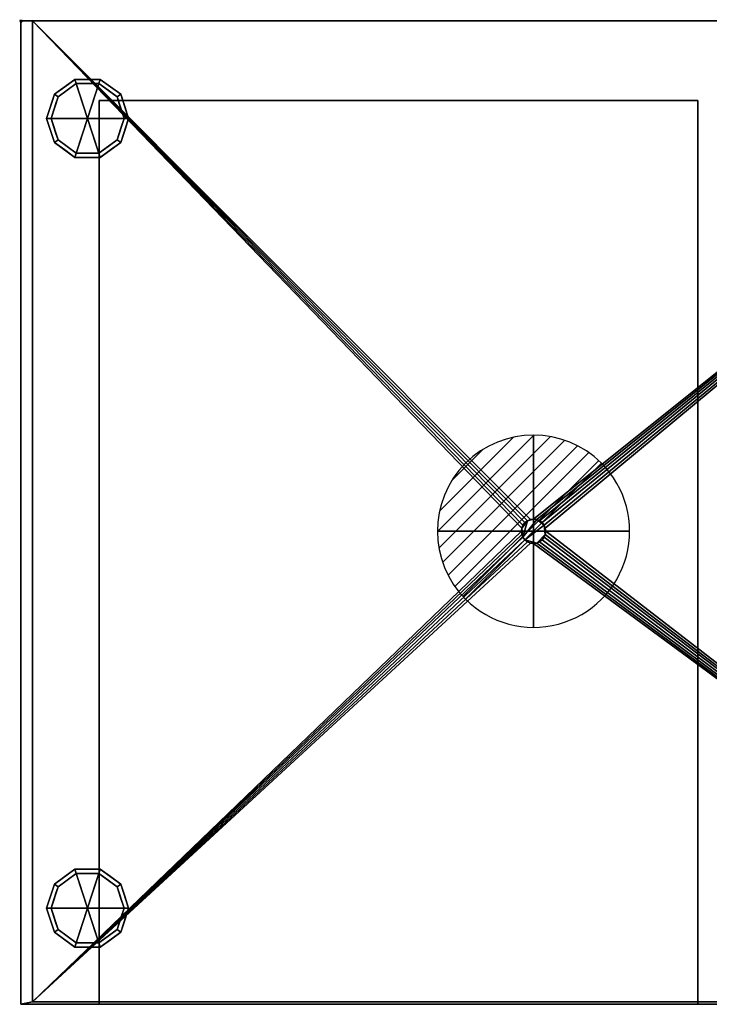
# Model space of a CAD drawing. Units: millimetres. Extents: x -6 to 896, y -1472 to 0.
# Drawn here: x -1 to 537, y -859 to -91 of the extents above; entities that cross this region are included whole.
import ezdxf

# ---------------------------------------------------------------- set-up
doc = ezdxf.new("R2010")
doc.units = ezdxf.units.MM
doc.header["$PDMODE"] = 35
for name, color, linetype in [('IQ_200_2D', 1, 'Continuous'), ('IQ_200_3D', 1, 'Continuous'), ('IQ_CON_DRAIN_INT', 7, 'Continuous'), ('IQ_INS_3D', 3, 'Continuous')]:
    doc.layers.add(name, color=color, linetype=linetype)

# ---------------------------------------------------------------- blocks, each defined once
blk = doc.blocks.new('*X3')
at = {"color": 0}
for p, q in [((313.993, 2209.039), (321.505, 2216.552)), ((314.108, 2207.74), (322.804, 2216.436)), ((314.158, 2210.619), (319.926, 2216.386)), ((314.399, 2206.617), (323.928, 2216.145)), ((314.821, 2205.625), (324.919, 2215.723)), ((315.101, 2212.976), (317.568, 2215.443)), ((315.354, 2204.743), (325.801, 2215.191)), ((315.985, 2203.96), (326.584, 2214.559))]:
    blk.add_line(p, q, dxfattribs=at)
blk = doc.blocks.new('drain')
blk.add_line((-2.121, -2.121), (2.121, 2.121))
at = {"extrusion": (-1, 0, 0)}
blk.add_line((0, 2.121, -2.121), (0, -2.121, 2.121), dxfattribs=at)
at = {"extrusion": (0, -1, 0)}
blk.add_line((-2.121, 0, -2.121), (2.121, 0, 2.121), dxfattribs=at)
at = {"extrusion": (-1, 0, 0)}
for start, end in [(45, 225), (225, 45)]:
    blk.add_arc((0, 0), 3, start, end, dxfattribs=at)
for start, end in [(45, 225), (225, 45)]:
    blk.add_arc((0, 0), 3, start, end)
at = {"extrusion": (0, -1, 0)}
for start, end in [(45, 225), (225, 45)]:
    blk.add_arc((0, 0), 3, start, end, dxfattribs=at)
at = {"xscale": 0.4000000000000909, "yscale": 0.4000000000000909, "zscale": 0.4000000000000909}
blk.add_blockref('*X3', (-128.597, -883.621), dxfattribs=at)
at = {"extrusion": (-1, 0, 0), "xscale": 0.3999999999999773, "yscale": 0.3999999999999773, "zscale": 0.3999999999999773}
blk.add_blockref('*X3', (-128.597, -883.621), dxfattribs=at)
at = {"extrusion": (0, -1, 0), "xscale": 0.4000000000000909, "yscale": 0.4000000000000909, "zscale": 0.4000000000000909}
blk.add_blockref('*X3', (-128.597, -883.621), dxfattribs=at)

msp = doc.modelspace()

# ---------------------------------------------------------------- linework, layer by layer
at = {"layer": 'IQ_200_2D'}
for p, q in [((0, -92), (895, -92)), ((0, -859), (0, -92))]:
    msp.add_line(p, q, dxfattribs=at)
at = {"layer": 'IQ_INS_3D'}
msp.add_point((0, -92), dxfattribs=at)

# ---------------------------------------------------------------- block references
at = {"layer": 'IQ_CON_DRAIN_INT', "xscale": 25, "yscale": 25, "zscale": 25}
msp.add_blockref('drain', (400, -490), dxfattribs=at)

# ---------------------------------------------------------------- meshes
at = {"layer": 'IQ_200_3D'}
mesh = msp.add_polyface(dxfattribs=at)
corners = [(895, -92, 150), (895, -859, 150), (0, -859, 150), (0, -92, 150), (9, -92, 150), (9, -857, 150), (886, -857, 150), (886, -92, 150)]
mesh.append_faces([[corners[k] for k in face] for face in [(2, 5, 6, 1)]], dxfattribs={"vtx0": -1, "vtx2": -1})
mesh.append_faces([[corners[k] for k in face] for face in [(3, 4, 5, 2)]], dxfattribs={"vtx2": -1})
mesh.append_faces([[corners[k] for k in face] for face in [(6, 7, 0, 1)]], dxfattribs={"vtx3": -1})
mesh = msp.add_polyface(dxfattribs=at)
corners = [(0, -92, 1731), (0, -859, 1731), (895, -859, 1731), (895, -92, 1731)]
mesh.append_faces([[corners[k] for k in face] for face in [(0, 1, 2, 3)]])
mesh = msp.add_polyface(dxfattribs=at)
corners = [(0, -92, 1731), (895, -92, 1731), (895, -92, 150), (886, -92, 150), (886, -92, 130), (9, -92, 130), (9, -92, 150), (0, -92, 150), (836.5, -92, 593), (836.14, -92, 595.72), (835.09, -92, 598.25), (833.42, -92, 600.42), (831.25, -92, 602.09), (828.72, -92, 603.14), (826, -92, 603.5), (823.28, -92, 603.14), (820.75, -92, 602.09), (818.58, -92, 600.42), (816.91, -92, 598.25), (815.86, -92, 595.72), (815.5, -92, 593), (815.86, -92, 590.28), (816.91, -92, 587.75), (818.58, -92, 585.58), (820.75, -92, 583.91), (823.28, -92, 582.86), (826, -92, 582.5), (828.72, -92, 582.86), (831.25, -92, 583.91), (833.42, -92, 585.58), (835.09, -92, 587.75), (836.14, -92, 590.28), (619.82, -92, 651.02), (800.23, -92, 651.02), (800.23, -92, 953.01), (619.82, -92, 953.01)]
mesh.append_faces([[corners[k] for k in face] for face in [(6, 4, 5)]], dxfattribs={"vtx0": -1})
mesh.append_faces([[corners[k] for k in face] for face in [(13, 33, 12), (15, 33, 14), (35, 1, 34), (19, 33, 18), (31, 2, 30), (24, 3, 23), (26, 3, 25), (25, 3, 24)]], dxfattribs={"vtx0": -1, "vtx1": -1})
mesh.append_faces([[corners[k] for k in face] for face in [(34, 1, 9, 10)]], dxfattribs={"vtx0": -1, "vtx1": -1, "vtx3": -1})
mesh.append_faces([[corners[k] for k in face] for face in [(33, 13, 14), (34, 10, 11), (33, 15, 16), (7, 35, 32, 6), (33, 19, 20, 32), (32, 20, 21), (2, 28, 29), (32, 21, 22)]], dxfattribs={"vtx0": -1, "vtx2": -1})
mesh.append_faces([[corners[k] for k in face] for face in [(32, 22, 23, 3)]], dxfattribs={"vtx0": -1, "vtx2": -1, "vtx3": -1})
mesh.append_faces([[corners[k] for k in face] for face in [(35, 7, 0, 1)]], dxfattribs={"vtx0": -1, "vtx3": -1})
mesh.append_faces([[corners[k] for k in face] for face in [(17, 18, 33), (16, 17, 33), (31, 8, 2), (29, 30, 2), (26, 27, 3)]], dxfattribs={"vtx1": -1, "vtx2": -1})
mesh.append_faces([[corners[k] for k in face] for face in [(3, 4, 6, 32)]], dxfattribs={"vtx1": -1, "vtx2": -1, "vtx3": -1})
mesh.append_faces([[corners[k] for k in face] for face in [(11, 12, 33, 34), (8, 9, 1, 2), (27, 28, 2, 3)]], dxfattribs={"vtx1": -1, "vtx3": -1})
mesh = msp.add_polyface(dxfattribs=at)
corners = [(0, -859, 150), (0, -859, 1731), (0, -92, 1731), (0, -92, 150)]
mesh.append_faces([[corners[k] for k in face] for face in [(0, 1, 2, 3)]])
mesh = msp.add_polyface(dxfattribs=at)
corners = [(886, -92, 130), (886, -857, 130), (9, -857, 130), (9, -92, 130), (400, -499.5, 130), (402.46, -499.18, 130), (404.75, -498.23, 130), (406.72, -496.72, 130), (408.23, -494.75, 130), (409.18, -492.46, 130), (409.5, -490, 130), (409.18, -487.54, 130), (408.23, -485.25, 130), (406.72, -483.28, 130), (404.75, -481.77, 130), (402.46, -480.82, 130), (400, -480.5, 130), (397.54, -480.82, 130), (395.25, -481.77, 130), (393.28, -483.28, 130), (391.77, -485.25, 130), (390.82, -487.54, 130), (390.5, -490, 130), (390.82, -492.46, 130), (391.77, -494.75, 130), (393.28, -496.72, 130), (395.25, -498.23, 130), (397.54, -499.18, 130)]
mesh.append_faces([[corners[k] for k in face] for face in [(21, 3, 20), (23, 2, 22), (13, 0, 12), (8, 1, 7), (5, 1, 4)]], dxfattribs={"vtx0": -1, "vtx1": -1})
mesh.append_faces([[corners[k] for k in face] for face in [(3, 21, 22, 2), (2, 23, 24), (2, 24, 25), (2, 27, 4, 1), (0, 13, 14), (1, 8, 9)]], dxfattribs={"vtx0": -1, "vtx2": -1})
mesh.append_faces([[corners[k] for k in face] for face in [(17, 18, 3), (19, 20, 3), (18, 19, 3), (25, 26, 2), (26, 27, 2), (15, 16, 0), (14, 15, 0), (11, 12, 0), (6, 7, 1), (5, 6, 1), (9, 10, 1)]], dxfattribs={"vtx1": -1, "vtx2": -1})
mesh.append_faces([[corners[k] for k in face] for face in [(16, 17, 3, 0), (10, 11, 0, 1)]], dxfattribs={"vtx1": -1, "vtx3": -1})
mesh = msp.add_polyface(dxfattribs=at)
corners = [(9, -857, 130), (9, -857, 150), (9, -92, 150), (9, -92, 130)]
mesh.append_faces([[corners[k] for k in face] for face in [(0, 1, 2, 3)]])
mesh = msp.add_polyface(dxfattribs=at)
corners = [(52, -168, 130), (84, -168, 130), (77.89, -149.19, 130), (61.89, -137.57, 130), (42.11, -137.57, 130), (26.11, -149.19, 130), (20, -168, 130)]
mesh.append_faces([[corners[k] for k in face] for face in [(0, 4, 5, 6)]], dxfattribs={"vtx0": -1})
mesh.append_faces([[corners[k] for k in face] for face in [(0, 3, 4)]], dxfattribs={"vtx0": -1, "vtx2": -1})
mesh.append_faces([[corners[k] for k in face] for face in [(0, 1, 2, 3)]], dxfattribs={"vtx3": -1})
mesh = msp.add_polyface(dxfattribs=at)
corners = [(20, -168, 130), (26.11, -149.19, 130), (42.11, -137.57, 130), (61.89, -137.57, 130), (77.89, -149.19, 130), (84, -168, 130), (84, -168, 64), (77.89, -149.19, 64), (61.89, -137.57, 64), (42.11, -137.57, 64), (26.11, -149.19, 64), (20, -168, 64), (69.89, -143.38, 130), (69.89, -143.38, 64), (80.94, -158.6, 130), (80.94, -158.6, 64), (52, -137.57, 130), (52, -137.57, 64), (34.11, -143.38, 64), (34.11, -143.38, 130), (22.54, -160.18, 64), (23.06, -158.6, 130), (24.33, -154.69, 64)]
mesh.append_faces([[corners[k] for k in face] for face in [(1, 22, 21), (22, 1, 10)]], dxfattribs={"vtx0": -1, "vtx1": -1})
mesh.append_faces([[corners[k] for k in face] for face in [(4, 7, 13, 12), (7, 4, 14, 15), (20, 0, 21)]], dxfattribs={"vtx0": -1, "vtx2": -1})
mesh.append_faces([[corners[k] for k in face] for face in [(22, 20, 21)]], dxfattribs={"vtx1": -1, "vtx2": -1})
mesh.append_faces([[corners[k] for k in face] for face in [(13, 8, 3, 12), (17, 9, 2, 16), (18, 10, 1, 19), (19, 2, 9, 18), (16, 3, 8, 17)]], dxfattribs={"vtx1": -1, "vtx3": -1})
mesh.append_faces([[corners[k] for k in face] for face in [(5, 6, 15, 14), (20, 11, 0)]], dxfattribs={"vtx2": -1})
mesh = msp.add_polyface(dxfattribs=at)
corners = [(20, -168, 64), (26.11, -149.19, 64), (42.11, -137.57, 64), (61.89, -137.57, 64), (77.89, -149.19, 64), (84, -168, 64), (80.5, -168, 64), (75.06, -151.25, 64), (60.81, -140.89, 64), (43.19, -140.89, 64), (28.94, -151.25, 64), (23.5, -168, 64)]
mesh.append_faces([[corners[k] for k in face] for face in [(10, 1, 2, 9)]], dxfattribs={"vtx0": -1, "vtx2": -1})
mesh.append_faces([[corners[k] for k in face] for face in [(6, 7, 4, 5)]], dxfattribs={"vtx1": -1})
mesh.append_faces([[corners[k] for k in face] for face in [(8, 9, 2, 3), (7, 8, 3, 4)]], dxfattribs={"vtx1": -1, "vtx3": -1})
mesh.append_faces([[corners[k] for k in face] for face in [(11, 0, 1, 10)]], dxfattribs={"vtx2": -1})
mesh = msp.add_polyface(dxfattribs=at)
corners = [(23.5, -168, 64), (28.94, -151.25, 64), (43.19, -140.89, 64), (60.81, -140.89, 64), (75.06, -151.25, 64), (80.5, -168, 64), (80.5, -168), (75.06, -151.25), (60.81, -140.89), (43.19, -140.89), (28.94, -151.25), (23.5, -168), (67.93, -146.07, 64), (67.93, -146.07), (77.78, -159.62, 64), (77.78, -159.62), (52, -140.89, 64), (52, -140.89), (36.07, -146.07), (36.07, -146.07, 64), (25.7, -161.22), (26.22, -159.62, 64), (27.32, -156.24)]
mesh.append_faces([[corners[k] for k in face] for face in [(1, 22, 21), (22, 1, 10)]], dxfattribs={"vtx0": -1, "vtx1": -1})
mesh.append_faces([[corners[k] for k in face] for face in [(7, 4, 14, 15), (20, 0, 21)]], dxfattribs={"vtx0": -1, "vtx2": -1})
mesh.append_faces([[corners[k] for k in face] for face in [(22, 20, 21)]], dxfattribs={"vtx1": -1, "vtx2": -1})
mesh.append_faces([[corners[k] for k in face] for face in [(12, 4, 7, 13), (13, 8, 3, 12), (16, 3, 8, 17), (17, 9, 2, 16), (18, 10, 1, 19), (19, 2, 9, 18)]], dxfattribs={"vtx1": -1, "vtx3": -1})
mesh.append_faces([[corners[k] for k in face] for face in [(5, 6, 15, 14), (20, 11, 0)]], dxfattribs={"vtx2": -1})
mesh = msp.add_polyface(dxfattribs=at)
corners = [(23.5, -168), (28.94, -151.25), (43.19, -140.89), (60.81, -140.89), (75.06, -151.25), (80.5, -168), (52, -168)]
mesh.append_faces([[corners[k] for k in face] for face in [(1, 2, 6, 0)]], dxfattribs={"vtx1": -1})
mesh.append_faces([[corners[k] for k in face] for face in [(2, 3, 6)]], dxfattribs={"vtx1": -1, "vtx2": -1})
mesh.append_faces([[corners[k] for k in face] for face in [(4, 5, 6, 3)]], dxfattribs={"vtx2": -1})
mesh = msp.add_polyface(dxfattribs=at)
corners = [(61, -154, 769), (528.2, -154, 769), (528.2, -154, 1671), (61, -154, 1671)]
mesh.append_faces([[corners[k] for k in face] for face in [(0, 1, 2, 3)]])
mesh = msp.add_polyface(dxfattribs=at)
corners = [(61, -154, 1671), (61, -859, 1671), (61, -859, 769), (61, -154, 769)]
mesh.append_faces([[corners[k] for k in face] for face in [(0, 1, 2, 3)]])
mesh = msp.add_polyface(dxfattribs=at)
corners = [(61, -154, 769), (61, -859, 769), (528.2, -859, 769), (528.2, -154, 769)]
mesh.append_faces([[corners[k] for k in face] for face in [(0, 1, 2, 3)]])
mesh = msp.add_polyface(dxfattribs=at)
corners = [(528.2, -154, 1671), (528.2, -859, 1671), (61, -859, 1671), (61, -154, 1671)]
mesh.append_faces([[corners[k] for k in face] for face in [(0, 1, 2, 3)]])
mesh = msp.add_polyface(dxfattribs=at)
corners = [(528.2, -154, 769), (528.2, -859, 769), (528.2, -859, 1671), (528.2, -154, 1671)]
mesh.append_faces([[corners[k] for k in face] for face in [(0, 1, 2, 3)]])
mesh = msp.add_polyface(dxfattribs=at)
corners = [(52, -168, 130), (20, -168, 130), (26.11, -186.81, 130), (42.11, -198.43, 130), (61.89, -198.43, 130), (77.89, -186.81, 130), (84, -168, 130)]
mesh.append_faces([[corners[k] for k in face] for face in [(0, 4, 5, 6)]], dxfattribs={"vtx0": -1})
mesh.append_faces([[corners[k] for k in face] for face in [(4, 0, 3)]], dxfattribs={"vtx0": -1, "vtx1": -1})
mesh.append_faces([[corners[k] for k in face] for face in [(0, 1, 2, 3)]], dxfattribs={"vtx3": -1})
mesh = msp.add_polyface(dxfattribs=at)
corners = [(84, -168, 130), (77.89, -186.81, 130), (61.89, -198.43, 130), (42.11, -198.43, 130), (26.11, -186.81, 130), (20, -168, 130), (20, -168, 64), (26.11, -186.81, 64), (42.11, -198.43, 64), (61.89, -198.43, 64), (77.89, -186.81, 64), (84, -168, 64), (22.54, -175.82, 130), (23.06, -177.4, 64), (34.11, -192.62, 64), (34.11, -192.62, 130), (52, -198.43, 130), (52, -198.43, 64), (69.89, -192.62, 64), (69.89, -192.62, 130), (81.46, -175.82, 64), (80.94, -177.4, 130), (24.33, -181.31, 130), (79.67, -181.31, 64)]
mesh.append_faces([[corners[k] for k in face] for face in [(6, 12, 5)]], dxfattribs={"vtx0": -1})
mesh.append_faces([[corners[k] for k in face] for face in [(23, 1, 10), (22, 7, 4), (7, 22, 13), (1, 23, 21)]], dxfattribs={"vtx0": -1, "vtx1": -1})
mesh.append_faces([[corners[k] for k in face] for face in [(12, 6, 13), (20, 0, 21)]], dxfattribs={"vtx0": -1, "vtx2": -1})
mesh.append_faces([[corners[k] for k in face] for face in [(22, 12, 13), (23, 20, 21)]], dxfattribs={"vtx1": -1, "vtx2": -1})
mesh.append_faces([[corners[k] for k in face] for face in [(15, 4, 7, 14), (3, 15, 14, 8), (17, 9, 2, 16), (19, 2, 9, 18), (18, 10, 1, 19), (16, 3, 8, 17)]], dxfattribs={"vtx1": -1, "vtx3": -1})
mesh.append_faces([[corners[k] for k in face] for face in [(20, 11, 0)]], dxfattribs={"vtx2": -1})
mesh = msp.add_polyface(dxfattribs=at)
corners = [(84, -168, 64), (77.89, -186.81, 64), (61.89, -198.43, 64), (42.11, -198.43, 64), (26.11, -186.81, 64), (20, -168, 64), (23.5, -168, 64), (28.94, -184.75, 64), (43.19, -195.11, 64), (60.81, -195.11, 64), (75.06, -184.75, 64), (80.5, -168, 64)]
mesh.append_faces([[corners[k] for k in face] for face in [(1, 10, 11, 0)]], dxfattribs={"vtx0": -1})
mesh.append_faces([[corners[k] for k in face] for face in [(3, 8, 9, 2), (2, 9, 10, 1)]], dxfattribs={"vtx0": -1, "vtx2": -1})
mesh.append_faces([[corners[k] for k in face] for face in [(3, 4, 7, 8)]], dxfattribs={"vtx1": -1, "vtx3": -1})
mesh.append_faces([[corners[k] for k in face] for face in [(4, 5, 6, 7)]], dxfattribs={"vtx3": -1})
mesh = msp.add_polyface(dxfattribs=at)
corners = [(80.5, -168, 64), (75.06, -184.75, 64), (60.81, -195.11, 64), (43.19, -195.11, 64), (28.94, -184.75, 64), (23.5, -168, 64), (23.5, -168), (28.94, -184.75), (43.19, -195.11), (60.81, -195.11), (75.06, -184.75), (80.5, -168), (25.7, -174.78, 64), (26.22, -176.38), (36.07, -189.93), (36.07, -189.93, 64), (52, -195.11, 64), (52, -195.11), (67.93, -189.93), (67.93, -189.93, 64), (78.3, -174.78), (77.78, -176.38, 64), (27.32, -179.76, 64), (76.68, -179.76)]
mesh.append_faces([[corners[k] for k in face] for face in [(6, 12, 5)]], dxfattribs={"vtx0": -1})
mesh.append_faces([[corners[k] for k in face] for face in [(23, 1, 10), (22, 7, 4), (7, 22, 13), (1, 23, 21)]], dxfattribs={"vtx0": -1, "vtx1": -1})
mesh.append_faces([[corners[k] for k in face] for face in [(12, 6, 13), (20, 0, 21)]], dxfattribs={"vtx0": -1, "vtx2": -1})
mesh.append_faces([[corners[k] for k in face] for face in [(22, 12, 13), (23, 20, 21)]], dxfattribs={"vtx1": -1, "vtx2": -1})
mesh.append_faces([[corners[k] for k in face] for face in [(15, 4, 7, 14), (3, 15, 14, 8), (17, 9, 2, 16), (19, 2, 9, 18), (18, 10, 1, 19), (16, 3, 8, 17)]], dxfattribs={"vtx1": -1, "vtx3": -1})
mesh.append_faces([[corners[k] for k in face] for face in [(20, 11, 0)]], dxfattribs={"vtx2": -1})
mesh = msp.add_polyface(dxfattribs=at)
corners = [(80.5, -168), (75.06, -184.75), (60.81, -195.11), (43.19, -195.11), (28.94, -184.75), (23.5, -168), (52, -168)]
mesh.append_faces([[corners[k] for k in face] for face in [(3, 6, 2)]], dxfattribs={"vtx0": -1, "vtx1": -1})
mesh.append_faces([[corners[k] for k in face] for face in [(1, 2, 6, 0)]], dxfattribs={"vtx1": -1})
mesh.append_faces([[corners[k] for k in face] for face in [(4, 5, 6, 3)]], dxfattribs={"vtx2": -1})
mesh = msp.add_polyface(dxfattribs=at)
corners = [(400, -480.5, 98.32), (402.46, -480.82, 98.32), (404.75, -481.77, 98.32), (406.72, -483.28, 98.32), (408.23, -485.25, 98.32), (409.18, -487.54, 98.32), (409.5, -490, 98.32), (409.18, -492.46, 98.32), (408.23, -494.75, 98.32), (406.72, -496.72, 98.32), (404.75, -498.23, 98.32), (402.46, -499.18, 98.32), (400, -499.5, 98.32), (397.54, -499.18, 98.32), (395.25, -498.23, 98.32), (393.28, -496.72, 98.32), (391.77, -494.75, 98.32), (390.82, -492.46, 98.32), (390.5, -490, 98.32), (390.82, -487.54, 98.32), (391.77, -485.25, 98.32), (393.28, -483.28, 98.32), (395.25, -481.77, 98.32), (397.54, -480.82, 98.32)]
mesh.append_faces([[corners[k] for k in face] for face in [(11, 9, 10), (0, 22, 23)]], dxfattribs={"vtx0": -1})
mesh.append_faces([[corners[k] for k in face] for face in [(1, 16, 22, 0), (16, 19, 22)]], dxfattribs={"vtx0": -1, "vtx1": -1, "vtx2": -1})
mesh.append_faces([[corners[k] for k in face] for face in [(15, 4, 7, 11)]], dxfattribs={"vtx0": -1, "vtx1": -1, "vtx2": -1, "vtx3": -1})
mesh.append_faces([[corners[k] for k in face] for face in [(1, 4, 15, 16)]], dxfattribs={"vtx0": -1, "vtx1": -1, "vtx3": -1})
mesh.append_faces([[corners[k] for k in face] for face in [(11, 12, 13)]], dxfattribs={"vtx2": -1})
mesh.append_faces([[corners[k] for k in face] for face in [(7, 8, 9, 11), (13, 14, 15, 11)]], dxfattribs={"vtx2": -1, "vtx3": -1})
mesh.append_faces([[corners[k] for k in face] for face in [(4, 5, 6, 7), (1, 2, 3, 4), (16, 17, 18, 19), (19, 20, 21, 22)]], dxfattribs={"vtx3": -1})
mesh = msp.add_polyface(dxfattribs=at)
corners = [(400, -480.5, 98.32), (397.54, -480.82, 98.32), (395.25, -481.77, 98.32), (393.28, -483.28, 98.32), (391.77, -485.25, 98.32), (390.82, -487.54, 98.32), (390.5, -490, 98.32), (390.82, -492.46, 98.32), (391.77, -494.75, 98.32), (393.28, -496.72, 98.32), (395.25, -498.23, 98.32), (397.54, -499.18, 98.32), (400, -499.5, 98.32), (400, -499.5, 130), (397.54, -499.18, 130), (395.25, -498.23, 130), (393.28, -496.72, 130), (391.77, -494.75, 130), (390.82, -492.46, 130), (390.5, -490, 130), (390.82, -487.54, 130), (391.77, -485.25, 130), (393.28, -483.28, 130), (395.25, -481.77, 130), (397.54, -480.82, 130), (400, -480.5, 130)]
mesh.append_faces([[corners[k] for k in face] for face in [(13, 14, 11, 12), (0, 1, 24, 25)]], dxfattribs={"vtx1": -1})
mesh.append_faces([[corners[k] for k in face] for face in [(14, 15, 10, 11), (16, 17, 8, 9), (15, 16, 9, 10), (17, 18, 7, 8), (6, 7, 18, 19), (19, 20, 5, 6), (20, 21, 4, 5), (22, 23, 2, 3), (21, 22, 3, 4), (23, 24, 1, 2)]], dxfattribs={"vtx1": -1, "vtx3": -1})
mesh = msp.add_polyface(dxfattribs=at)
corners = [(400, -499.5, 98.32), (402.46, -499.18, 98.32), (404.75, -498.23, 98.32), (406.72, -496.72, 98.32), (408.23, -494.75, 98.32), (409.18, -492.46, 98.32), (409.5, -490, 98.32), (409.18, -487.54, 98.32), (408.23, -485.25, 98.32), (406.72, -483.28, 98.32), (404.75, -481.77, 98.32), (402.46, -480.82, 98.32), (400, -480.5, 98.32), (400, -480.5, 130), (402.46, -480.82, 130), (404.75, -481.77, 130), (406.72, -483.28, 130), (408.23, -485.25, 130), (409.18, -487.54, 130), (409.5, -490, 130), (409.18, -492.46, 130), (408.23, -494.75, 130), (406.72, -496.72, 130), (404.75, -498.23, 130), (402.46, -499.18, 130), (400, -499.5, 130)]
mesh.append_faces([[corners[k] for k in face] for face in [(13, 14, 11, 12), (0, 1, 24, 25)]], dxfattribs={"vtx1": -1})
mesh.append_faces([[corners[k] for k in face] for face in [(14, 15, 10, 11), (16, 17, 8, 9), (15, 16, 9, 10), (17, 18, 7, 8), (6, 7, 18, 19), (19, 20, 5, 6), (20, 21, 4, 5), (22, 23, 2, 3), (21, 22, 3, 4), (23, 24, 1, 2)]], dxfattribs={"vtx1": -1, "vtx3": -1})
mesh = msp.add_polyface(dxfattribs=at)
corners = [(52, -784, 130), (84, -784, 130), (77.89, -765.19, 130), (61.89, -753.57, 130), (42.11, -753.57, 130), (26.11, -765.19, 130), (20, -784, 130)]
mesh.append_faces([[corners[k] for k in face] for face in [(0, 4, 5, 6)]], dxfattribs={"vtx0": -1})
mesh.append_faces([[corners[k] for k in face] for face in [(0, 3, 4)]], dxfattribs={"vtx0": -1, "vtx2": -1})
mesh.append_faces([[corners[k] for k in face] for face in [(0, 1, 2, 3)]], dxfattribs={"vtx3": -1})
mesh = msp.add_polyface(dxfattribs=at)
corners = [(20, -784, 130), (26.11, -765.19, 130), (42.11, -753.57, 130), (61.89, -753.57, 130), (77.89, -765.19, 130), (84, -784, 130), (84, -784, 64), (77.89, -765.19, 64), (61.89, -753.57, 64), (42.11, -753.57, 64), (26.11, -765.19, 64), (20, -784, 64), (69.89, -759.38, 130), (69.89, -759.38, 64), (80.94, -774.6, 130), (80.94, -774.6, 64), (52, -753.57, 130), (52, -753.57, 64), (34.11, -759.38, 64), (34.11, -759.38, 130), (22.54, -776.18, 64), (23.06, -774.6, 130), (24.33, -770.69, 64)]
mesh.append_faces([[corners[k] for k in face] for face in [(1, 22, 21), (22, 1, 10)]], dxfattribs={"vtx0": -1, "vtx1": -1})
mesh.append_faces([[corners[k] for k in face] for face in [(4, 7, 13, 12), (7, 4, 14, 15), (20, 0, 21)]], dxfattribs={"vtx0": -1, "vtx2": -1})
mesh.append_faces([[corners[k] for k in face] for face in [(22, 20, 21)]], dxfattribs={"vtx1": -1, "vtx2": -1})
mesh.append_faces([[corners[k] for k in face] for face in [(13, 8, 3, 12), (17, 9, 2, 16), (18, 10, 1, 19), (19, 2, 9, 18), (16, 3, 8, 17)]], dxfattribs={"vtx1": -1, "vtx3": -1})
mesh.append_faces([[corners[k] for k in face] for face in [(5, 6, 15, 14), (20, 11, 0)]], dxfattribs={"vtx2": -1})
mesh = msp.add_polyface(dxfattribs=at)
corners = [(20, -784, 64), (26.11, -765.19, 64), (42.11, -753.57, 64), (61.89, -753.57, 64), (77.89, -765.19, 64), (84, -784, 64), (80.5, -784, 64), (75.06, -767.25, 64), (60.81, -756.89, 64), (43.19, -756.89, 64), (28.94, -767.25, 64), (23.5, -784, 64)]
mesh.append_faces([[corners[k] for k in face] for face in [(10, 1, 2, 9)]], dxfattribs={"vtx0": -1, "vtx2": -1})
mesh.append_faces([[corners[k] for k in face] for face in [(6, 7, 4, 5)]], dxfattribs={"vtx1": -1})
mesh.append_faces([[corners[k] for k in face] for face in [(8, 9, 2, 3), (7, 8, 3, 4)]], dxfattribs={"vtx1": -1, "vtx3": -1})
mesh.append_faces([[corners[k] for k in face] for face in [(11, 0, 1, 10)]], dxfattribs={"vtx2": -1})
mesh = msp.add_polyface(dxfattribs=at)
corners = [(23.5, -784, 64), (28.94, -767.25, 64), (43.19, -756.89, 64), (60.81, -756.89, 64), (75.06, -767.25, 64), (80.5, -784, 64), (80.5, -784), (75.06, -767.25), (60.81, -756.89), (43.19, -756.89), (28.94, -767.25), (23.5, -784), (67.93, -762.07, 64), (67.93, -762.07), (77.78, -775.62, 64), (77.78, -775.62), (52, -756.89, 64), (52, -756.89), (36.07, -762.07), (36.07, -762.07, 64), (25.7, -777.22), (26.22, -775.62, 64), (27.32, -772.24)]
mesh.append_faces([[corners[k] for k in face] for face in [(1, 22, 21), (22, 1, 10)]], dxfattribs={"vtx0": -1, "vtx1": -1})
mesh.append_faces([[corners[k] for k in face] for face in [(7, 4, 14, 15), (20, 0, 21)]], dxfattribs={"vtx0": -1, "vtx2": -1})
mesh.append_faces([[corners[k] for k in face] for face in [(22, 20, 21)]], dxfattribs={"vtx1": -1, "vtx2": -1})
mesh.append_faces([[corners[k] for k in face] for face in [(12, 4, 7, 13), (13, 8, 3, 12), (16, 3, 8, 17), (17, 9, 2, 16), (18, 10, 1, 19), (19, 2, 9, 18)]], dxfattribs={"vtx1": -1, "vtx3": -1})
mesh.append_faces([[corners[k] for k in face] for face in [(5, 6, 15, 14), (20, 11, 0)]], dxfattribs={"vtx2": -1})
mesh = msp.add_polyface(dxfattribs=at)
corners = [(23.5, -784), (28.94, -767.25), (43.19, -756.89), (60.81, -756.89), (75.06, -767.25), (80.5, -784), (52, -784)]
mesh.append_faces([[corners[k] for k in face] for face in [(1, 2, 6, 0)]], dxfattribs={"vtx1": -1})
mesh.append_faces([[corners[k] for k in face] for face in [(2, 3, 6)]], dxfattribs={"vtx1": -1, "vtx2": -1})
mesh.append_faces([[corners[k] for k in face] for face in [(4, 5, 6, 3)]], dxfattribs={"vtx2": -1})
mesh = msp.add_polyface(dxfattribs=at)
corners = [(52, -784, 130), (20, -784, 130), (26.11, -802.81, 130), (42.11, -814.43, 130), (61.89, -814.43, 130), (77.89, -802.81, 130), (84, -784, 130)]
mesh.append_faces([[corners[k] for k in face] for face in [(0, 4, 5, 6)]], dxfattribs={"vtx0": -1})
mesh.append_faces([[corners[k] for k in face] for face in [(4, 0, 3)]], dxfattribs={"vtx0": -1, "vtx1": -1})
mesh.append_faces([[corners[k] for k in face] for face in [(0, 1, 2, 3)]], dxfattribs={"vtx3": -1})
mesh = msp.add_polyface(dxfattribs=at)
corners = [(84, -784, 130), (77.89, -802.81, 130), (61.89, -814.43, 130), (42.11, -814.43, 130), (26.11, -802.81, 130), (20, -784, 130), (20, -784, 64), (26.11, -802.81, 64), (42.11, -814.43, 64), (61.89, -814.43, 64), (77.89, -802.81, 64), (84, -784, 64), (22.54, -791.82, 130), (23.06, -793.4, 64), (34.11, -808.62, 64), (34.11, -808.62, 130), (52, -814.43, 130), (52, -814.43, 64), (69.89, -808.62, 64), (69.89, -808.62, 130), (81.46, -791.82, 64), (80.94, -793.4, 130), (24.33, -797.31, 130), (79.67, -797.31, 64)]
mesh.append_faces([[corners[k] for k in face] for face in [(6, 12, 5)]], dxfattribs={"vtx0": -1})
mesh.append_faces([[corners[k] for k in face] for face in [(23, 1, 10), (22, 7, 4), (7, 22, 13), (1, 23, 21)]], dxfattribs={"vtx0": -1, "vtx1": -1})
mesh.append_faces([[corners[k] for k in face] for face in [(12, 6, 13), (20, 0, 21)]], dxfattribs={"vtx0": -1, "vtx2": -1})
mesh.append_faces([[corners[k] for k in face] for face in [(22, 12, 13), (23, 20, 21)]], dxfattribs={"vtx1": -1, "vtx2": -1})
mesh.append_faces([[corners[k] for k in face] for face in [(15, 4, 7, 14), (3, 15, 14, 8), (17, 9, 2, 16), (19, 2, 9, 18), (18, 10, 1, 19), (16, 3, 8, 17)]], dxfattribs={"vtx1": -1, "vtx3": -1})
mesh.append_faces([[corners[k] for k in face] for face in [(20, 11, 0)]], dxfattribs={"vtx2": -1})
mesh = msp.add_polyface(dxfattribs=at)
corners = [(84, -784, 64), (77.89, -802.81, 64), (61.89, -814.43, 64), (42.11, -814.43, 64), (26.11, -802.81, 64), (20, -784, 64), (23.5, -784, 64), (28.94, -800.75, 64), (43.19, -811.11, 64), (60.81, -811.11, 64), (75.06, -800.75, 64), (80.5, -784, 64)]
mesh.append_faces([[corners[k] for k in face] for face in [(1, 10, 11, 0)]], dxfattribs={"vtx0": -1})
mesh.append_faces([[corners[k] for k in face] for face in [(3, 8, 9, 2), (2, 9, 10, 1)]], dxfattribs={"vtx0": -1, "vtx2": -1})
mesh.append_faces([[corners[k] for k in face] for face in [(3, 4, 7, 8)]], dxfattribs={"vtx1": -1, "vtx3": -1})
mesh.append_faces([[corners[k] for k in face] for face in [(4, 5, 6, 7)]], dxfattribs={"vtx3": -1})
mesh = msp.add_polyface(dxfattribs=at)
corners = [(80.5, -784, 64), (75.06, -800.75, 64), (60.81, -811.11, 64), (43.19, -811.11, 64), (28.94, -800.75, 64), (23.5, -784, 64), (23.5, -784), (28.94, -800.75), (43.19, -811.11), (60.81, -811.11), (75.06, -800.75), (80.5, -784), (25.7, -790.78, 64), (26.22, -792.38), (36.07, -805.93), (36.07, -805.93, 64), (52, -811.11, 64), (52, -811.11), (67.93, -805.93), (67.93, -805.93, 64), (78.3, -790.78), (77.78, -792.38, 64), (27.32, -795.76, 64), (76.68, -795.76)]
mesh.append_faces([[corners[k] for k in face] for face in [(6, 12, 5)]], dxfattribs={"vtx0": -1})
mesh.append_faces([[corners[k] for k in face] for face in [(23, 1, 10), (22, 7, 4), (7, 22, 13), (1, 23, 21)]], dxfattribs={"vtx0": -1, "vtx1": -1})
mesh.append_faces([[corners[k] for k in face] for face in [(12, 6, 13), (20, 0, 21)]], dxfattribs={"vtx0": -1, "vtx2": -1})
mesh.append_faces([[corners[k] for k in face] for face in [(22, 12, 13), (23, 20, 21)]], dxfattribs={"vtx1": -1, "vtx2": -1})
mesh.append_faces([[corners[k] for k in face] for face in [(15, 4, 7, 14), (3, 15, 14, 8), (17, 9, 2, 16), (19, 2, 9, 18), (18, 10, 1, 19), (16, 3, 8, 17)]], dxfattribs={"vtx1": -1, "vtx3": -1})
mesh.append_faces([[corners[k] for k in face] for face in [(20, 11, 0)]], dxfattribs={"vtx2": -1})
mesh = msp.add_polyface(dxfattribs=at)
corners = [(80.5, -784), (75.06, -800.75), (60.81, -811.11), (43.19, -811.11), (28.94, -800.75), (23.5, -784), (52, -784)]
mesh.append_faces([[corners[k] for k in face] for face in [(3, 6, 2)]], dxfattribs={"vtx0": -1, "vtx1": -1})
mesh.append_faces([[corners[k] for k in face] for face in [(1, 2, 6, 0)]], dxfattribs={"vtx1": -1})
mesh.append_faces([[corners[k] for k in face] for face in [(4, 5, 6, 3)]], dxfattribs={"vtx2": -1})
mesh = msp.add_polyface(dxfattribs=at)
corners = [(0, -859, 150), (895, -859, 150), (895, -859, 1731), (0, -859, 1731), (61, -859, 769), (61, -859, 1671), (528.2, -859, 1671), (528.2, -859, 769)]
mesh.append_faces([[corners[k] for k in face] for face in [(3, 5, 6, 2), (2, 6, 7, 1)]], dxfattribs={"vtx0": -1, "vtx2": -1})
mesh.append_faces([[corners[k] for k in face] for face in [(4, 5, 3, 0), (7, 4, 0, 1)]], dxfattribs={"vtx1": -1, "vtx3": -1})
mesh = msp.add_polyface(dxfattribs=at)
corners = [(886, -857, 130), (886, -857, 150), (9, -857, 150), (9, -857, 130)]
mesh.append_faces([[corners[k] for k in face] for face in [(0, 1, 2, 3)]])

doc.saveas('drawing.dxf')
